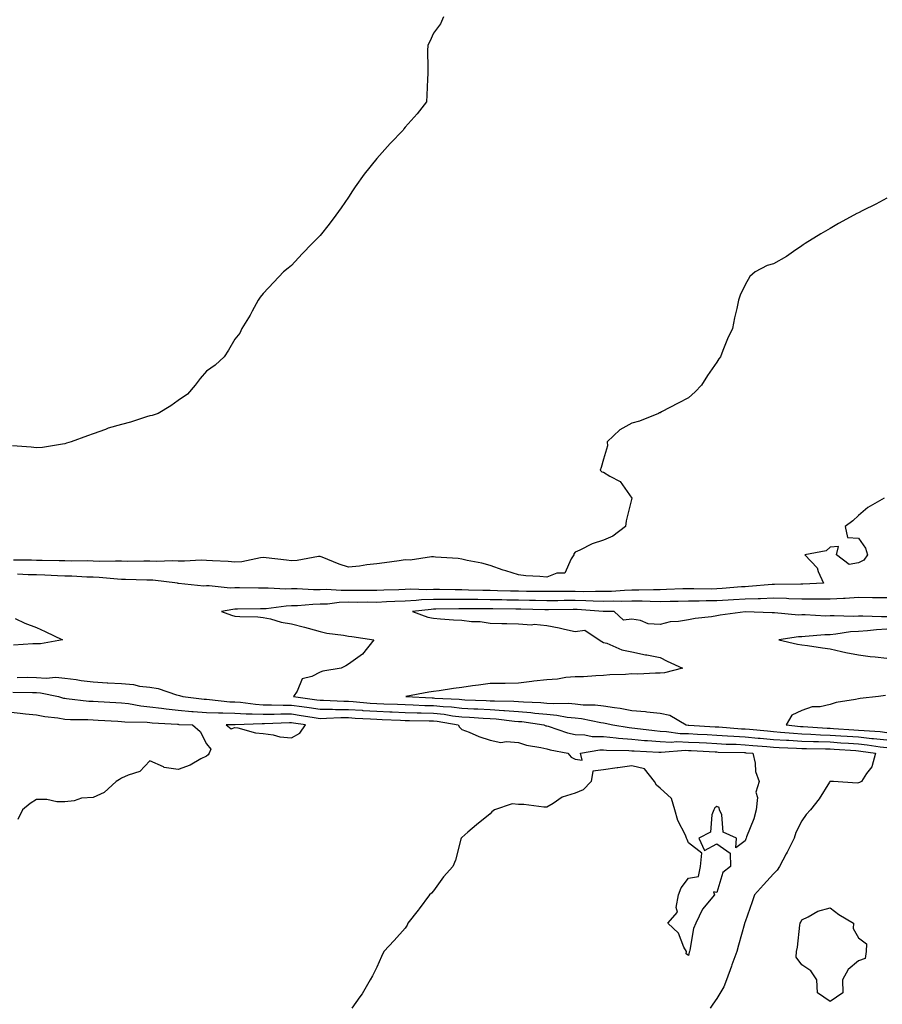
# Model space of a CAD drawing. Units: inches. Extents: x 865523 to 868163, y 7337498 to 7340138.
# Drawn here: x 866462 to 866766, y 7337933 to 7338281 of the extents above; entities that cross this region are included whole.
import ezdxf

# ---------------------------------------------------------------- set-up
doc = ezdxf.new("R2010")
doc.units = ezdxf.units.IN
doc.header["$MEASUREMENT"] = 0
doc.layers.add('Contour_86557337', color=7, linetype='Continuous', true_color=0x0491f9)

msp = doc.modelspace()

# ---------------------------------------------------------------- linework, layer by layer
at = {"layer": 'Contour_86557337'}
for points in [[(866611.59, 7338281.92, 3382), (866610.53, 7338279.44, 3382), (866608.05, 7338276.06, 3382), (866606.82, 7338273.15, 3382), (866606.07, 7338271.92, 3382), (866606.02, 7338269.88, 3382), (866606.15, 7338263.82, 3382), (866606.09, 7338261.92, 3382), (866605.98, 7338259.85, 3382), (866605.75, 7338254.22, 3382), (866605.64, 7338251.92, 3382), (866602.34, 7338247.63, 3382), (866598.05, 7338242.96, 3382), (866597.67, 7338242.31, 3382), (866597.42, 7338241.92, 3382), (866592.81, 7338237.15, 3382), (866588.05, 7338231.92, 3382), (866583.63, 7338226.34, 3382), (866580.45, 7338221.92, 3382), (866579.51, 7338220.46, 3382), (866578.05, 7338218.19, 3382), (866575.5, 7338214.47, 3382), (866573.6, 7338211.92, 3382), (866571.23, 7338208.74, 3382), (866568.05, 7338204.75, 3382), (866566.66, 7338203.31, 3382), (866565.31, 7338201.92, 3382), (866561.79, 7338198.18, 3382), (866558.05, 7338194.13, 3382), (866556.81, 7338193.17, 3382), (866555.17, 7338191.92, 3382), (866551.78, 7338188.19, 3382), (866548.05, 7338184.26, 3382), (866546.99, 7338182.98, 3382), (866546.19, 7338181.92, 3382), (866544.07, 7338177.94, 3382), (866543.4, 7338176.57, 3382), (866540.43, 7338171.92, 3382), (866539.72, 7338170.26, 3382), (866538.05, 7338168.05, 3382), (866535.74, 7338164.23, 3382), (866534.21, 7338161.92, 3382), (866531.1, 7338158.87, 3382), (866528.05, 7338156.86, 3382), (866525.77, 7338154.2, 3382), (866524.02, 7338151.92, 3382), (866521.28, 7338148.69, 3382), (866518.05, 7338146.43, 3382), (866515.4, 7338144.57, 3382), (866510.99, 7338141.92, 3382), (866508.77, 7338141.2, 3382), (866508.05, 7338141.03, 3382), (866506.81, 7338140.67, 3382), (866501.2, 7338138.77, 3382), (866498.05, 7338137.98, 3382), (866493.32, 7338136.65, 3382), (866492.37, 7338136.24, 3382), (866488.05, 7338134.7, 3382), (866485.99, 7338133.98, 3382), (866480.3, 7338131.92, 3382), (866478.6, 7338131.37, 3382), (866478.05, 7338131.12, 3382), (866477.2, 7338131.08, 3382), (866470.11, 7338129.85, 3382), (866468.05, 7338129.77, 3382), (866466.12, 7338129.99, 3382), (866459.51, 7338130.46, 3382)], [(866768.05, 7338217.84, 3381), (866764.21, 7338215.76, 3381), (866759.62, 7338213.49, 3381), (866758.05, 7338212.69, 3381), (866757.5, 7338212.47, 3381), (866756.36, 7338211.92, 3381), (866751.01, 7338208.97, 3381), (866748.05, 7338207.22, 3381), (866744.72, 7338205.25, 3381), (866739.27, 7338201.92, 3381), (866738.59, 7338201.38, 3381), (866738.05, 7338201, 3381), (866735.12, 7338198.99, 3381), (866732.71, 7338197.26, 3381), (866728.05, 7338194.66, 3381), (866725.83, 7338194.14, 3381), (866721.58, 7338191.92, 3381), (866719.72, 7338190.25, 3381), (866718.05, 7338187.23, 3381), (866716.28, 7338183.69, 3381), (866715.69, 7338181.92, 3381), (866715.08, 7338178.95, 3381), (866714.28, 7338175.69, 3381), (866713.57, 7338171.92, 3381), (866711.8, 7338168.17, 3381), (866710.22, 7338164.09, 3381), (866709.31, 7338161.92, 3381), (866708.76, 7338161.21, 3381), (866708.05, 7338159.99, 3381), (866704.75, 7338155.22, 3381), (866702.69, 7338151.92, 3381), (866700.45, 7338149.52, 3381), (866698.05, 7338147.39, 3381), (866694.41, 7338145.56, 3381), (866688.54, 7338142.41, 3381), (866688.05, 7338142.15, 3381), (866687.89, 7338142.08, 3381), (866687.52, 7338141.92, 3381), (866680.82, 7338139.15, 3381), (866678.05, 7338138.48, 3381), (866673.88, 7338136.09, 3381), (866669.35, 7338131.92, 3381), (866669.52, 7338130.45, 3381), (866668.05, 7338125.79, 3381), (866667.2, 7338122.77, 3381), (866666.85, 7338121.92, 3381), (866667.45, 7338121.32, 3381), (866668.05, 7338121.11, 3381), (866670.28, 7338119.69, 3381), (866674, 7338117.87, 3381), (866678.05, 7338111.92, 3381), (866676.03, 7338103.95, 3381), (866675.82, 7338101.92, 3381), (866671.39, 7338098.58, 3381), (866668.05, 7338097.18, 3381), (866664.1, 7338095.87, 3381), (866659.75, 7338093.62, 3381), (866658.05, 7338092.87, 3381), (866657.66, 7338092.31, 3381), (866657.66, 7338091.92, 3381), (866656.67, 7338090.54, 3381), (866654.48, 7338085.48, 3381), (866651.63, 7338085.5, 3381), (866648.05, 7338084.04, 3381), (866645.67, 7338084.3, 3381), (866640.73, 7338084.6, 3381), (866638.05, 7338084.92, 3381), (866633.65, 7338086.31, 3381), (866632.71, 7338086.58, 3381), (866628.05, 7338088.24, 3381), (866625.12, 7338088.99, 3381), (866619.96, 7338090.02, 3381), (866618.05, 7338090.46, 3381), (866616.77, 7338090.64, 3381), (866608.81, 7338091.16, 3381), (866608.05, 7338091.26, 3381), (866607.42, 7338091.29, 3381), (866599.82, 7338090.15, 3381), (866598.05, 7338090.21, 3381), (866596.02, 7338089.89, 3381), (866590.76, 7338089.21, 3381), (866588.05, 7338088.76, 3381), (866584.58, 7338088.45, 3381), (866582.04, 7338087.93, 3381), (866578.05, 7338087.65, 3381), (866574.77, 7338088.64, 3381), (866568.84, 7338091.13, 3381), (866568.05, 7338091.41, 3381), (866567.53, 7338091.4, 3381), (866560.04, 7338089.93, 3381), (866558.05, 7338089.9, 3381), (866556.22, 7338090.09, 3381), (866549.05, 7338090.92, 3381), (866548.05, 7338091.03, 3381), (866547.06, 7338090.93, 3381), (866540.42, 7338089.55, 3381), (866538.05, 7338089.36, 3381), (866535.7, 7338089.57, 3381), (866530.11, 7338089.86, 3381), (866528.05, 7338090.03, 3381), (866526.17, 7338090.05, 3381), (866520.24, 7338089.73, 3381), (866518.05, 7338089.74, 3381), (866515.98, 7338089.84, 3381), (866510.3, 7338089.67, 3381), (866508.05, 7338089.76, 3381), (866505.9, 7338089.78, 3381), (866500.3, 7338089.67, 3381), (866498.05, 7338089.69, 3381), (866495.91, 7338089.78, 3381), (866490.31, 7338089.66, 3381), (866488.05, 7338089.75, 3381), (866485.93, 7338089.8, 3381), (866480.19, 7338089.78, 3381), (866478.05, 7338089.82, 3381), (866476.02, 7338089.89, 3381), (866470, 7338089.97, 3381), (866468.05, 7338090.03, 3381), (866466.21, 7338090.08, 3381), (866459.85, 7338090.12, 3381)], [(866767.11, 7338111.92, 3380), (866761.34, 7338108.63, 3380), (866758.05, 7338105.83, 3380), (866756, 7338103.98, 3380), (866753.4, 7338101.92, 3380), (866754.21, 7338098.08, 3380), (866758.05, 7338097.9, 3380), (866760.49, 7338094.36, 3380), (866761.27, 7338091.92, 3380), (866759.9, 7338090.07, 3380), (866758.05, 7338089.15, 3380), (866754.75, 7338088.62, 3380), (866750.31, 7338091.92, 3380), (866751, 7338094.87, 3380), (866748.05, 7338094.66, 3380), (866746.6, 7338093.37, 3380), (866739.15, 7338091.92, 3380), (866743.51, 7338087.38, 3380), (866743.83, 7338086.14, 3380), (866745.73, 7338081.92, 3380), (866738.37, 7338081.6, 3380), (866738.05, 7338081.6, 3380), (866737.74, 7338081.61, 3380), (866728.44, 7338081.53, 3380), (866728.05, 7338081.54, 3380), (866727.65, 7338081.52, 3380), (866719.21, 7338080.76, 3380), (866718.05, 7338080.72, 3380), (866716.77, 7338080.64, 3380), (866709.93, 7338080.04, 3380), (866708.05, 7338079.92, 3380), (866706.04, 7338079.91, 3380), (866699.96, 7338080.01, 3380), (866698.05, 7338080, 3380), (866696.08, 7338079.95, 3380), (866690.28, 7338079.69, 3380), (866688.05, 7338079.63, 3380), (866685.78, 7338079.64, 3380), (866680.51, 7338079.46, 3380), (866678.05, 7338079.47, 3380), (866675.54, 7338079.42, 3380), (866670.89, 7338079.08, 3380), (866668.05, 7338079.01, 3380), (866665.2, 7338079.07, 3380), (866661.02, 7338078.95, 3380), (866658.05, 7338079, 3380), (866655.12, 7338078.99, 3380), (866650.98, 7338078.99, 3380), (866648.05, 7338078.98, 3380), (866645.15, 7338079.02, 3380), (866640.92, 7338079.05, 3380), (866638.05, 7338079.1, 3380), (866635.28, 7338079.16, 3380), (866630.68, 7338079.29, 3380), (866628.05, 7338079.34, 3380), (866625.51, 7338079.38, 3380), (866620.43, 7338079.54, 3380), (866618.05, 7338079.58, 3380), (866615.71, 7338079.58, 3380), (866610.25, 7338079.72, 3380), (866608.05, 7338079.72, 3380), (866605.77, 7338079.63, 3380), (866600.1, 7338079.87, 3380), (866598.05, 7338079.78, 3380), (866595.81, 7338079.67, 3380), (866590.52, 7338079.45, 3380), (866588.05, 7338079.33, 3380), (866585.47, 7338079.35, 3380), (866580.57, 7338079.41, 3380), (866578.05, 7338079.42, 3380), (866575.48, 7338079.35, 3380), (866570.25, 7338079.72, 3380), (866568.05, 7338079.65, 3380), (866565.75, 7338079.63, 3380), (866559.95, 7338080.02, 3380), (866558.05, 7338079.99, 3380), (866556.04, 7338079.91, 3380), (866549.72, 7338080.25, 3380), (866548.05, 7338080.17, 3380), (866546.3, 7338080.18, 3380), (866539.67, 7338080.3, 3380), (866538.05, 7338080.3, 3380), (866536.36, 7338080.23, 3380), (866528.92, 7338081.06, 3380), (866528.05, 7338081, 3380), (866527.09, 7338080.96, 3380), (866518.1, 7338081.87, 3380), (866518.05, 7338081.86, 3380), (866518, 7338081.87, 3380), (866517.8, 7338081.92, 3380), (866509.11, 7338082.98, 3380), (866508.05, 7338083.03, 3380), (866506.94, 7338083.03, 3380), (866499.39, 7338083.26, 3380), (866498.05, 7338083.27, 3380), (866496.64, 7338083.33, 3380), (866490.15, 7338084.02, 3380), (866488.05, 7338084.1, 3380), (866485.82, 7338084.15, 3380), (866480.53, 7338084.4, 3380), (866478.05, 7338084.45, 3380), (866475.44, 7338084.53, 3380), (866470.9, 7338084.77, 3380), (866468.05, 7338084.86, 3380), (866465.02, 7338084.95, 3380), (866461.28, 7338085.15, 3380)], [(866768.05, 7338076.74, 3379), (866763.14, 7338076.83, 3379), (866762.97, 7338076.84, 3379), (866758.05, 7338076.91, 3379), (866753.4, 7338076.57, 3379), (866752.73, 7338076.6, 3379), (866748.05, 7338076.32, 3379), (866743.66, 7338076.31, 3379), (866742.49, 7338076.36, 3379), (866738.05, 7338076.36, 3379), (866733.5, 7338076.48, 3379), (866732.65, 7338076.52, 3379), (866728.05, 7338076.63, 3379), (866723.51, 7338076.46, 3379), (866722.6, 7338076.48, 3379), (866718.05, 7338076.32, 3379), (866713.92, 7338076.05, 3379), (866712.11, 7338075.98, 3379), (866708.05, 7338075.72, 3379), (866704.26, 7338075.71, 3379), (866701.78, 7338075.65, 3379), (866698.05, 7338075.64, 3379), (866694.43, 7338075.54, 3379), (866691.65, 7338075.52, 3379), (866688.05, 7338075.43, 3379), (866684.52, 7338075.46, 3379), (866681.72, 7338075.59, 3379), (866678.05, 7338075.61, 3379), (866674.45, 7338075.52, 3379), (866671.73, 7338075.6, 3379), (866668.05, 7338075.52, 3379), (866664.38, 7338075.59, 3379), (866661.88, 7338075.75, 3379), (866658.05, 7338075.82, 3379), (866654.17, 7338075.81, 3379), (866651.91, 7338075.78, 3379), (866648.05, 7338075.77, 3379), (866644.14, 7338075.83, 3379), (866642.01, 7338075.88, 3379), (866638.05, 7338075.94, 3379), (866633.95, 7338076.02, 3379), (866632.17, 7338076.04, 3379), (866628.05, 7338076.12, 3379), (866623.78, 7338076.19, 3379), (866622.32, 7338076.19, 3379), (866618.05, 7338076.25, 3379), (866613.71, 7338076.26, 3379), (866612.36, 7338076.23, 3379), (866608.05, 7338076.24, 3379), (866603.89, 7338076.08, 3379), (866601.98, 7338075.85, 3379), (866598.05, 7338075.67, 3379), (866594.46, 7338075.51, 3379), (866591.49, 7338075.36, 3379), (866588.05, 7338075.2, 3379), (866584.75, 7338075.22, 3379), (866581.34, 7338075.21, 3379), (866578.05, 7338075.22, 3379), (866574.84, 7338075.13, 3379), (866570.73, 7338074.6, 3379), (866568.05, 7338074.51, 3379), (866565.49, 7338074.48, 3379), (866560.12, 7338073.99, 3379), (866558.05, 7338073.97, 3379), (866556.08, 7338073.89, 3379), (866549.05, 7338072.92, 3379), (866548.05, 7338072.87, 3379), (866547.1, 7338072.87, 3379), (866538.89, 7338072.76, 3379), (866538.05, 7338072.76, 3379), (866537.25, 7338072.73, 3379), (866533.35, 7338071.92, 3379), (866536.78, 7338070.66, 3379), (866538.05, 7338070.35, 3379), (866539.75, 7338070.23, 3379), (866546.17, 7338070.04, 3379), (866548.05, 7338069.89, 3379), (866550.62, 7338069.35, 3379), (866554.38, 7338068.25, 3379), (866558.05, 7338067.63, 3379), (866562.62, 7338066.49, 3379), (866563.86, 7338066.11, 3379), (866568.05, 7338064.97, 3379), (866570.46, 7338064.33, 3379), (866576.34, 7338063.63, 3379), (866578.05, 7338063.27, 3379), (866579.3, 7338063.17, 3379), (866587.07, 7338061.92, 3379), (866583, 7338056.97, 3379), (866578.05, 7338053.35, 3379), (866577.17, 7338052.8, 3379), (866575.47, 7338051.92, 3379), (866569.09, 7338050.88, 3379), (866568.05, 7338050.61, 3379), (866565.2, 7338049.07, 3379), (866561.74, 7338048.23, 3379), (866559.98, 7338043.84, 3379), (866558.72, 7338041.92, 3379), (866566.96, 7338040.83, 3379), (866568.05, 7338040.67, 3379), (866569.3, 7338040.67, 3379), (866576.47, 7338040.34, 3379), (866578.05, 7338040.35, 3379), (866579.74, 7338040.23, 3379), (866585.8, 7338039.66, 3379), (866588.05, 7338039.51, 3379), (866590.56, 7338039.41, 3379), (866595.37, 7338039.24, 3379), (866598.05, 7338039.12, 3379), (866600.92, 7338039.04, 3379), (866604.98, 7338038.85, 3379), (866608.05, 7338038.78, 3379), (866611.56, 7338038.4, 3379), (866614.4, 7338038.27, 3379), (866618.05, 7338037.83, 3379), (866622.35, 7338037.61, 3379), (866623.69, 7338037.56, 3379), (866628.05, 7338037.34, 3379), (866632.93, 7338037.04, 3379), (866633.17, 7338037.04, 3379), (866638.05, 7338036.71, 3379), (866642.46, 7338036.33, 3379), (866643.85, 7338036.12, 3379), (866648.05, 7338035.7, 3379), (866651.56, 7338035.44, 3379), (866655.24, 7338034.73, 3379), (866658.05, 7338034.46, 3379), (866660.37, 7338034.23, 3379), (866667.17, 7338032.8, 3379), (866668.05, 7338032.69, 3379), (866668.71, 7338032.58, 3379), (866671.39, 7338031.92, 3379), (866677.1, 7338030.97, 3379), (866678.05, 7338030.89, 3379), (866679.18, 7338030.79, 3379), (866686.06, 7338029.92, 3379), (866688.05, 7338029.76, 3379), (866690.3, 7338029.67, 3379), (866695.08, 7338028.95, 3379), (866698.05, 7338028.86, 3379), (866701.29, 7338028.68, 3379), (866704.63, 7338028.5, 3379), (866708.05, 7338028.32, 3379), (866711.85, 7338028.12, 3379), (866714.07, 7338027.94, 3379), (866718.05, 7338027.74, 3379), (866722.65, 7338027.32, 3379), (866723.38, 7338027.25, 3379), (866728.05, 7338026.84, 3379), (866732.66, 7338026.53, 3379), (866733.46, 7338026.51, 3379), (866738.05, 7338026.22, 3379), (866742.2, 7338026.08, 3379), (866743.9, 7338026.07, 3379), (866748.05, 7338025.93, 3379), (866751.8, 7338025.67, 3379), (866754.48, 7338025.48, 3379), (866758.05, 7338025.24, 3379), (866761.06, 7338024.93, 3379), (866765.75, 7338024.22, 3379), (866768.05, 7338023.96, 3379)], [(866768.05, 7338070.14, 3378), (866766.2, 7338070.06, 3378), (866759.59, 7338070.38, 3378), (866758.05, 7338070.31, 3378), (866756.34, 7338070.21, 3378), (866749.46, 7338070.5, 3378), (866748.05, 7338070.41, 3378), (866746.51, 7338070.38, 3378), (866739.2, 7338070.77, 3378), (866738.05, 7338070.74, 3378), (866736.84, 7338070.71, 3378), (866728.43, 7338071.53, 3378), (866728.05, 7338071.52, 3378), (866727.6, 7338071.47, 3378), (866718.06, 7338071.91, 3378), (866718.03, 7338071.9, 3378), (866709.3, 7338070.67, 3378), (866708.05, 7338070.39, 3378), (866706.21, 7338070.08, 3378), (866700.45, 7338069.52, 3378), (866698.05, 7338069.04, 3378), (866694.54, 7338068.41, 3378), (866691.66, 7338068.31, 3378), (866688.05, 7338067.37, 3378), (866683.8, 7338067.67, 3378), (866681.12, 7338068.85, 3378), (866678.05, 7338069.29, 3378), (866675.1, 7338068.97, 3378), (866671.84, 7338071.92, 3378), (866668.15, 7338072.02, 3378), (866667.95, 7338072.02, 3378), (866658.76, 7338072.63, 3378), (866658.05, 7338072.64, 3378), (866657.33, 7338072.64, 3378), (866648.69, 7338072.56, 3378), (866648.05, 7338072.55, 3378), (866647.4, 7338072.56, 3378), (866638.9, 7338072.77, 3378), (866638.05, 7338072.78, 3378), (866637.17, 7338072.8, 3378), (866629.02, 7338072.89, 3378), (866628.05, 7338072.91, 3378), (866627.05, 7338072.92, 3378), (866619.04, 7338072.91, 3378), (866618.05, 7338072.93, 3378), (866617.04, 7338072.93, 3378), (866608.88, 7338072.75, 3378), (866608.05, 7338072.76, 3378), (866607.25, 7338072.73, 3378), (866600.66, 7338071.92, 3378), (866606.15, 7338070.02, 3378), (866608.05, 7338069.57, 3378), (866610.59, 7338069.38, 3378), (866615.21, 7338069.08, 3378), (866618.05, 7338068.86, 3378), (866621.54, 7338068.43, 3378), (866624.56, 7338068.42, 3378), (866628.05, 7338067.86, 3378), (866632.26, 7338067.71, 3378), (866633.92, 7338067.79, 3378), (866638.05, 7338067.62, 3378), (866642.65, 7338067.32, 3378), (866643.59, 7338067.46, 3378), (866648.05, 7338067.01, 3378), (866652.39, 7338066.26, 3378), (866654.29, 7338065.68, 3378), (866658.05, 7338064.88, 3378), (866661.47, 7338065.34, 3378), (866666.56, 7338061.92, 3378), (866667.46, 7338061.33, 3378), (866668.05, 7338061.09, 3378), (866669.23, 7338060.74, 3378), (866674.53, 7338058.39, 3378), (866678.05, 7338057.71, 3378), (866682.86, 7338056.73, 3378), (866683.32, 7338056.65, 3378), (866688.05, 7338055.75, 3378), (866690.58, 7338054.44, 3378), (866695.9, 7338051.92, 3378), (866689.62, 7338050.35, 3378), (866688.05, 7338050.18, 3378), (866686.39, 7338050.26, 3378), (866680.14, 7338049.83, 3378), (866678.05, 7338049.92, 3378), (866675.82, 7338049.69, 3378), (866670.33, 7338049.64, 3378), (866668.05, 7338049.36, 3378), (866665.39, 7338049.26, 3378), (866661, 7338048.97, 3378), (866658.05, 7338048.86, 3378), (866654.75, 7338048.62, 3378), (866651.87, 7338048.1, 3378), (866648.05, 7338047.88, 3378), (866643.45, 7338047.33, 3378), (866642.74, 7338047.23, 3378), (866638.05, 7338046.68, 3378), (866633.36, 7338046.61, 3378), (866632.73, 7338046.6, 3378), (866628.05, 7338046.54, 3378), (866624.01, 7338045.96, 3378), (866621.81, 7338045.68, 3378), (866618.05, 7338045.16, 3378), (866615.14, 7338044.83, 3378), (866610.1, 7338043.97, 3378), (866608.05, 7338043.71, 3378), (866606.48, 7338043.49, 3378), (866598.39, 7338041.92, 3378), (866607.62, 7338041.49, 3378), (866608.05, 7338041.48, 3378), (866608.55, 7338041.42, 3378), (866617.14, 7338041.01, 3378), (866618.05, 7338040.9, 3378), (866619.12, 7338040.85, 3378), (866626.69, 7338040.56, 3378), (866628.05, 7338040.48, 3378), (866629.58, 7338040.4, 3378), (866636.48, 7338040.35, 3378), (866638.05, 7338040.24, 3378), (866639.89, 7338040.08, 3378), (866645.99, 7338039.86, 3378), (866648.05, 7338039.65, 3378), (866650.51, 7338039.46, 3378), (866655.7, 7338039.57, 3378), (866658.05, 7338039.34, 3378), (866660.91, 7338039.06, 3378), (866665.18, 7338039.05, 3378), (866668.05, 7338038.7, 3378), (866671.91, 7338038.06, 3378), (866673.97, 7338037.84, 3378), (866678.05, 7338037.06, 3378), (866682.86, 7338036.73, 3378), (866683.37, 7338036.6, 3378), (866688.05, 7338036.13, 3378), (866691.48, 7338035.35, 3378), (866697.28, 7338031.92, 3378), (866697.95, 7338031.82, 3378), (866698.16, 7338031.81, 3378), (866707.44, 7338031.31, 3378), (866708.05, 7338031.28, 3378), (866708.73, 7338031.24, 3378), (866716.72, 7338030.59, 3378), (866718.05, 7338030.52, 3378), (866719.58, 7338030.39, 3378), (866725.93, 7338029.8, 3378), (866728.05, 7338029.61, 3378), (866730.53, 7338029.44, 3378), (866735.12, 7338028.99, 3378), (866738.05, 7338028.81, 3378), (866741.27, 7338028.7, 3378), (866744.61, 7338028.49, 3378), (866748.05, 7338028.37, 3378), (866751.86, 7338028.11, 3378), (866754.09, 7338027.96, 3378), (866758.05, 7338027.69, 3378), (866762.77, 7338027.2, 3378), (866763.3, 7338027.17, 3378), (866768.05, 7338026.63, 3378)], [(866460.51, 7338069.46, 3380), (866463.93, 7338067.8, 3380), (866468.05, 7338066.36, 3380), (866471.05, 7338064.92, 3380), (866477.16, 7338061.92, 3380), (866469.37, 7338060.61, 3380), (866468.05, 7338060.62, 3380), (866466.7, 7338060.57, 3380), (866459.89, 7338060.07, 3380)], [(866768.05, 7338065.68, 3377), (866764.43, 7338065.53, 3377), (866761.23, 7338065.1, 3377), (866758.05, 7338064.95, 3377), (866755.18, 7338064.79, 3377), (866750.06, 7338063.93, 3377), (866748.05, 7338063.79, 3377), (866746.22, 7338063.75, 3377), (866739.23, 7338063.1, 3377), (866738.05, 7338063.08, 3377), (866736.92, 7338063.04, 3377), (866729.95, 7338061.92, 3377), (866736.54, 7338060.41, 3377), (866738.05, 7338060.24, 3377), (866740.01, 7338059.96, 3377), (866745.32, 7338059.19, 3377), (866748.05, 7338058.8, 3377), (866752.07, 7338057.9, 3377), (866753.59, 7338057.46, 3377), (866758.05, 7338056.62, 3377), (866762.17, 7338056.04, 3377), (866763.97, 7338056, 3377), (866768.05, 7338055.53, 3377)], [(866461.24, 7338048.73, 3380), (866464.87, 7338048.74, 3380), (866468.05, 7338048.7, 3380), (866471.48, 7338048.49, 3380), (866474.87, 7338048.74, 3380), (866478.05, 7338048.48, 3380), (866482.03, 7338047.94, 3380), (866483.8, 7338047.67, 3380), (866488.05, 7338047.11, 3380), (866492.96, 7338046.83, 3380), (866493.15, 7338046.82, 3380), (866498.05, 7338046.54, 3380), (866502.3, 7338046.17, 3380), (866504.31, 7338045.66, 3380), (866508.05, 7338045.22, 3380), (866510.95, 7338044.82, 3380), (866517.41, 7338042.56, 3380), (866518.05, 7338042.43, 3380), (866518.48, 7338042.35, 3380), (866519.62, 7338041.92, 3380), (866527.18, 7338041.05, 3380), (866528.05, 7338040.99, 3380), (866529.03, 7338040.94, 3380), (866536.26, 7338040.13, 3380), (866538.05, 7338040.06, 3380), (866540.02, 7338039.95, 3380), (866545.33, 7338039.21, 3380), (866548.05, 7338039.07, 3380), (866550.9, 7338039.07, 3380), (866555.03, 7338038.9, 3380), (866558.05, 7338038.9, 3380), (866561.58, 7338038.39, 3380), (866564.18, 7338038.05, 3380), (866568.05, 7338037.47, 3380), (866572.49, 7338037.48, 3380), (866573.56, 7338037.43, 3380), (866578.05, 7338037.44, 3380), (866582.87, 7338037.1, 3380), (866583.2, 7338037.07, 3380), (866588.05, 7338036.74, 3380), (866592.67, 7338036.54, 3380), (866593.47, 7338036.51, 3380), (866598.05, 7338036.31, 3380), (866602.32, 7338036.19, 3380), (866603.78, 7338036.19, 3380), (866608.05, 7338036.08, 3380), (866611.81, 7338035.68, 3380), (866614.82, 7338035.15, 3380), (866618.05, 7338034.77, 3380), (866620.76, 7338034.63, 3380), (866625.66, 7338034.31, 3380), (866628.05, 7338034.19, 3380), (866630.19, 7338034.06, 3380), (866636.69, 7338033.28, 3380), (866638.05, 7338033.19, 3380), (866639.22, 7338033.09, 3380), (866647.03, 7338031.92, 3380), (866647.78, 7338031.65, 3380), (866648.05, 7338031.59, 3380), (866648.51, 7338031.46, 3380), (866655.33, 7338029.2, 3380), (866658.05, 7338028.53, 3380), (866661.51, 7338028.46, 3380), (866664.03, 7338027.91, 3380), (866668.05, 7338027.85, 3380), (866672.57, 7338027.4, 3380), (866673.39, 7338027.26, 3380), (866678.05, 7338026.87, 3380), (866682.59, 7338026.46, 3380), (866683.56, 7338026.41, 3380), (866688.05, 7338026.04, 3380), (866692.01, 7338025.88, 3380), (866693.94, 7338026.03, 3380), (866698.05, 7338025.9, 3380), (866701.83, 7338025.7, 3380), (866704.41, 7338025.56, 3380), (866708.05, 7338025.37, 3380), (866711.32, 7338025.19, 3380), (866714.86, 7338025.11, 3380), (866718.05, 7338024.95, 3380), (866720.83, 7338024.7, 3380), (866725.7, 7338024.27, 3380), (866728.05, 7338024.06, 3380), (866730.06, 7338023.93, 3380), (866736.23, 7338023.75, 3380), (866738.05, 7338023.63, 3380), (866739.7, 7338023.57, 3380), (866746.43, 7338023.54, 3380), (866748.05, 7338023.49, 3380), (866749.52, 7338023.39, 3380), (866757.11, 7338022.86, 3380), (866758.05, 7338022.79, 3380), (866758.84, 7338022.71, 3380), (866764.06, 7338021.92, 3380), (866762.8, 7338017.17, 3380), (866760.93, 7338014.81, 3380), (866759.09, 7338011.92, 3380), (866758.36, 7338011.61, 3380), (866758.05, 7338011.52, 3380), (866757.53, 7338011.4, 3380), (866749.23, 7338011.92, 3380), (866748.12, 7338011.99, 3380), (866748.05, 7338011.97, 3380), (866748.01, 7338011.96, 3380), (866747.98, 7338011.92, 3380), (866747.84, 7338011.71, 3380), (866744.14, 7338005.83, 3380), (866741.11, 7338001.92, 3380), (866739.61, 7338000.36, 3380), (866738.05, 7337998.12, 3380), (866735.99, 7337993.98, 3380), (866735.41, 7337991.92, 3380), (866732.9, 7337987.07, 3380), (866732.55, 7337986.42, 3380), (866730.16, 7337981.92, 3380), (866729.36, 7337980.62, 3380), (866728.05, 7337979.41, 3380), (866724.51, 7337975.46, 3380), (866721.39, 7337971.92, 3380), (866720.5, 7337969.47, 3380), (866718.05, 7337962.43, 3380), (866717.93, 7337962.04, 3380), (866717.89, 7337961.92, 3380), (866717.83, 7337961.7, 3380), (866715.74, 7337954.23, 3380), (866715.1, 7337951.92, 3380), (866713.39, 7337947.26, 3380), (866713.2, 7337946.77, 3380), (866711.49, 7337941.92, 3380), (866710.51, 7337939.46, 3380), (866708.05, 7337935.42, 3380), (866706.61, 7337933.36, 3380), (866705.7, 7337931.92, 3380)], [(866459.65, 7338043.52, 3381), (866466.61, 7338043.36, 3381), (866468.05, 7338043.34, 3381), (866469.39, 7338043.26, 3381), (866475.8, 7338041.92, 3381), (866477.57, 7338041.44, 3381), (866478.05, 7338041.35, 3381), (866478.65, 7338041.31, 3381), (866486.51, 7338040.38, 3381), (866488.05, 7338040.3, 3381), (866489.77, 7338040.2, 3381), (866496, 7338039.87, 3381), (866498.05, 7338039.75, 3381), (866500.5, 7338039.47, 3381), (866504.78, 7338038.65, 3381), (866508.05, 7338038.35, 3381), (866512.11, 7338037.86, 3381), (866513.73, 7338037.59, 3381), (866518.05, 7338037.13, 3381), (866522.86, 7338036.73, 3381), (866523.26, 7338036.71, 3381), (866528.05, 7338036.34, 3381), (866532.29, 7338036.15, 3381), (866533.77, 7338036.2, 3381), (866538.05, 7338036.03, 3381), (866541.94, 7338035.81, 3381), (866544.09, 7338035.88, 3381), (866548.05, 7338035.69, 3381), (866551.83, 7338035.69, 3381), (866554.17, 7338035.8, 3381), (866558.05, 7338035.8, 3381), (866561.44, 7338035.31, 3381), (866565.29, 7338034.68, 3381), (866568.05, 7338034.26, 3381), (866570.4, 7338034.27, 3381), (866575.44, 7338034.53, 3381), (866578.05, 7338034.54, 3381), (866580.5, 7338034.37, 3381), (866585.85, 7338034.12, 3381), (866588.05, 7338033.97, 3381), (866590.01, 7338033.88, 3381), (866596.41, 7338033.57, 3381), (866598.05, 7338033.49, 3381), (866599.58, 7338033.45, 3381), (866606.55, 7338033.41, 3381), (866608.05, 7338033.38, 3381), (866609.37, 7338033.24, 3381), (866616.85, 7338031.92, 3381), (866617.23, 7338031.1, 3381), (866618.05, 7338030.32, 3381), (866620.63, 7338029.34, 3381), (866624.04, 7338027.91, 3381), (866628.05, 7338026.56, 3381), (866631.9, 7338025.77, 3381), (866633.85, 7338026.12, 3381), (866638.05, 7338025.68, 3381), (866640.96, 7338024.83, 3381), (866646.02, 7338023.95, 3381), (866648.05, 7338023.46, 3381), (866649.25, 7338023.12, 3381), (866655.52, 7338021.92, 3381), (866656.68, 7338020.55, 3381), (866658.05, 7338019.88, 3381), (866660.51, 7338019.46, 3381), (866659.97, 7338021.92, 3381), (866666.77, 7338023.19, 3381), (866668.05, 7338023.18, 3381), (866669.19, 7338023.06, 3381), (866677.04, 7338022.93, 3381), (866678.05, 7338022.84, 3381), (866678.89, 7338022.76, 3381), (866687.61, 7338022.35, 3381), (866688.05, 7338022.32, 3381), (866688.43, 7338022.31, 3381), (866697, 7338022.97, 3381), (866698.05, 7338022.94, 3381), (866699.02, 7338022.89, 3381), (866707.53, 7338022.44, 3381), (866708.05, 7338022.41, 3381), (866708.51, 7338022.38, 3381), (866717.8, 7338022.17, 3381), (866718.05, 7338022.16, 3381), (866718.27, 7338022.14, 3381), (866720.8, 7338021.92, 3381), (866721.58, 7338018.39, 3381), (866721.66, 7338015.52, 3381), (866723, 7338011.92, 3381), (866721.82, 7338008.15, 3381), (866722.45, 7338006.32, 3381), (866721.99, 7338001.92, 3381), (866721.15, 7337998.82, 3381), (866718.56, 7337992.43, 3381), (866718.39, 7337991.92, 3381), (866718.26, 7337991.71, 3381), (866718.05, 7337991.02, 3381), (866714.73, 7337988.6, 3381), (866714.99, 7337991.92, 3381), (866710.25, 7337994.12, 3381), (866709.79, 7338000.18, 3381), (866709.02, 7338001.92, 3381), (866708.91, 7338002.78, 3381), (866708.05, 7338003.18, 3381), (866707.31, 7338002.66, 3381), (866707.07, 7338001.92, 3381), (866706.32, 7338000.2, 3381), (866705.86, 7337994.11, 3381), (866701.69, 7337991.92, 3381), (866703.77, 7337987.64, 3381), (866708.05, 7337989.98, 3381), (866712.79, 7337986.67, 3381), (866712.86, 7337981.92, 3381), (866710.17, 7337979.8, 3381), (866708.05, 7337972.73, 3381), (866706.94, 7337973.03, 3381), (866707.29, 7337971.92, 3381), (866703.05, 7337966.92, 3381), (866700.68, 7337961.92, 3381), (866699.84, 7337960.13, 3381), (866698.57, 7337952.44, 3381), (866698.41, 7337951.92, 3381), (866698.3, 7337951.67, 3381), (866698.05, 7337950.58, 3381), (866697.28, 7337951.15, 3381), (866697.31, 7337951.92, 3381), (866696.45, 7337953.52, 3381), (866694.59, 7337958.46, 3381), (866690.8, 7337961.92, 3381), (866694.14, 7337965.83, 3381), (866693.68, 7337967.55, 3381), (866694.58, 7337971.92, 3381), (866695.53, 7337974.44, 3381), (866698.05, 7337977.8, 3381), (866701.58, 7337978.39, 3381), (866702.3, 7337981.92, 3381), (866702.79, 7337986.66, 3381), (866698.05, 7337990.35, 3381), (866697.57, 7337991.44, 3381), (866697.42, 7337991.92, 3381), (866697, 7337992.97, 3381), (866694.33, 7337998.2, 3381), (866693.28, 7338001.92, 3381), (866692.05, 7338005.92, 3381), (866688.05, 7338009.64, 3381), (866686.82, 7338010.69, 3381), (866686.09, 7338011.92, 3381), (866682.6, 7338016.47, 3381), (866678.05, 7338017.51, 3381), (866673.12, 7338016.85, 3381), (866672.94, 7338016.81, 3381), (866668.05, 7338016.06, 3381), (866664.34, 7338015.63, 3381), (866663.74, 7338011.92, 3381), (866660.94, 7338009.03, 3381), (866658.05, 7338007.83, 3381), (866653.54, 7338006.43, 3381), (866650.34, 7338004.21, 3381), (866648.05, 7338002.91, 3381), (866647.03, 7338002.94, 3381), (866639.97, 7338003.84, 3381), (866638.05, 7338003.88, 3381), (866635.84, 7338004.13, 3381), (866629.6, 7338001.92, 3381), (866628.67, 7338001.3, 3381), (866628.05, 7338000.6, 3381), (866623.25, 7337996.71, 3381), (866620.22, 7337994.09, 3381), (866618.05, 7337992.22, 3381), (866617.94, 7337992.03, 3381), (866617.86, 7337991.92, 3381), (866617.76, 7337991.63, 3381), (866615.82, 7337984.15, 3381), (866614.94, 7337981.92, 3381), (866611.68, 7337978.29, 3381), (866608.05, 7337973.35, 3381), (866607.37, 7337972.6, 3381), (866606.65, 7337971.92, 3381), (866603, 7337966.97, 3381), (866602.63, 7337966.51, 3381), (866599.08, 7337961.92, 3381), (866598.77, 7337961.2, 3381), (866598.05, 7337960.16, 3381), (866594.18, 7337955.79, 3381), (866590.61, 7337951.92, 3381), (866589.78, 7337950.19, 3381), (866588.05, 7337946.46, 3381), (866586.55, 7337943.42, 3381), (866585.73, 7337941.92, 3381), (866582.9, 7337937.07, 3381), (866582.08, 7337935.95, 3381), (866579.25, 7337931.92, 3381)], [(866767.59, 7338042.38, 3377), (866765.1, 7338041.92, 3377), (866758.69, 7338041.28, 3377), (866758.05, 7338041.14, 3377), (866757.02, 7338040.89, 3377), (866750.17, 7338039.8, 3377), (866748.05, 7338039.14, 3377), (866744.51, 7338038.38, 3377), (866741.69, 7338038.28, 3377), (866738.05, 7338037.03, 3377), (866734.58, 7338035.39, 3377), (866732.57, 7338031.92, 3377), (866737.56, 7338031.43, 3377), (866738.05, 7338031.4, 3377), (866738.59, 7338031.38, 3377), (866746.98, 7338030.85, 3377), (866748.05, 7338030.81, 3377), (866749.24, 7338030.73, 3377), (866756.38, 7338030.26, 3377), (866758.05, 7338030.14, 3377), (866760.04, 7338029.93, 3377), (866765.7, 7338029.57, 3377), (866768.05, 7338029.3, 3377)], [(866458.05, 7338036.5, 3382), (866462.26, 7338036.13, 3382), (866464.1, 7338035.87, 3382), (866468.05, 7338035.49, 3382), (866471.01, 7338034.88, 3382), (866475.57, 7338034.4, 3382), (866478.05, 7338033.97, 3382), (866479.98, 7338033.84, 3382), (866486.09, 7338033.88, 3382), (866488.05, 7338033.77, 3382), (866489.8, 7338033.67, 3382), (866496.76, 7338033.21, 3382), (866498.05, 7338033.14, 3382), (866499.14, 7338033.01, 3382), (866507.05, 7338032.92, 3382), (866508.05, 7338032.83, 3382), (866508.86, 7338032.73, 3382), (866517.79, 7338032.18, 3382), (866518.05, 7338032.15, 3382), (866518.26, 7338032.13, 3382), (866523.01, 7338031.92, 3382), (866525.72, 7338029.6, 3382), (866528.05, 7338025.24, 3382), (866529.49, 7338023.36, 3382), (866528.97, 7338021.92, 3382), (866528.63, 7338021.34, 3382), (866528.05, 7338020.93, 3382), (866526.05, 7338019.92, 3382), (866522.28, 7338017.69, 3382), (866518.05, 7338016.18, 3382), (866513.09, 7338016.96, 3382), (866512.81, 7338017.16, 3382), (866508.05, 7338019.22, 3382), (866504.46, 7338015.5, 3382), (866500.39, 7338014.25, 3382), (866498.05, 7338013.11, 3382), (866497.31, 7338012.66, 3382), (866496.1, 7338011.92, 3382), (866491.91, 7338008.06, 3382), (866488.05, 7338006.3, 3382), (866483.94, 7338006.03, 3382), (866481.25, 7338005.12, 3382), (866478.05, 7338004.75, 3382), (866475.23, 7338004.74, 3382), (866471.72, 7338005.59, 3382), (866468.05, 7338005.58, 3382), (866465.76, 7338004.21, 3382), (866463.05, 7338001.92, 3382), (866461.44, 7337998.53, 3382)]]:
    msp.add_polyline3d(points, dxfattribs=at)
for points in [[(866558.05, 7338027.4, 3382), (866560.89, 7338029.08, 3382), (866562.89, 7338031.92, 3382), (866558.73, 7338032.6, 3382), (866558.05, 7338032.7, 3382), (866557.27, 7338032.7, 3382), (866548.44, 7338032.32, 3382), (866548.05, 7338032.32, 3382), (866547.64, 7338032.34, 3382), (866538.13, 7338032, 3382), (866538.05, 7338032.01, 3382), (866537.96, 7338032.01, 3382), (866534.92, 7338031.92, 3382), (866536.7, 7338030.57, 3382), (866538.05, 7338031.07, 3382), (866539.01, 7338030.96, 3382), (866545.24, 7338029.11, 3382), (866548.05, 7338028.91, 3382), (866551.5, 7338028.47, 3382), (866553.91, 7338027.78, 3382)], [(866748.05, 7337934.29, 3379), (866743.55, 7337937.42, 3379), (866743.37, 7337941.92, 3379), (866741.28, 7337945.15, 3379), (866738.05, 7337947.23, 3379), (866736.09, 7337949.96, 3379), (866736.2, 7337951.92, 3379), (866736.49, 7337953.48, 3379), (866737.33, 7337961.2, 3379), (866737.45, 7337961.92, 3379), (866737.7, 7337962.28, 3379), (866738.05, 7337963.15, 3379), (866740.31, 7337964.18, 3379), (866743.72, 7337966.25, 3379), (866748.05, 7337967.36, 3379), (866751.16, 7337965.04, 3379), (866756.24, 7337961.92, 3379), (866756.23, 7337960.1, 3379), (866758.05, 7337956.82, 3379), (866760.85, 7337954.72, 3379), (866760.78, 7337951.92, 3379), (866760.46, 7337949.51, 3379), (866758.05, 7337948.7, 3379), (866754.41, 7337945.56, 3379), (866752.41, 7337941.92, 3379), (866752.55, 7337937.42, 3379)]]:
    msp.add_polyline3d(points, close=True, dxfattribs=at)

doc.saveas('drawing.dxf')
